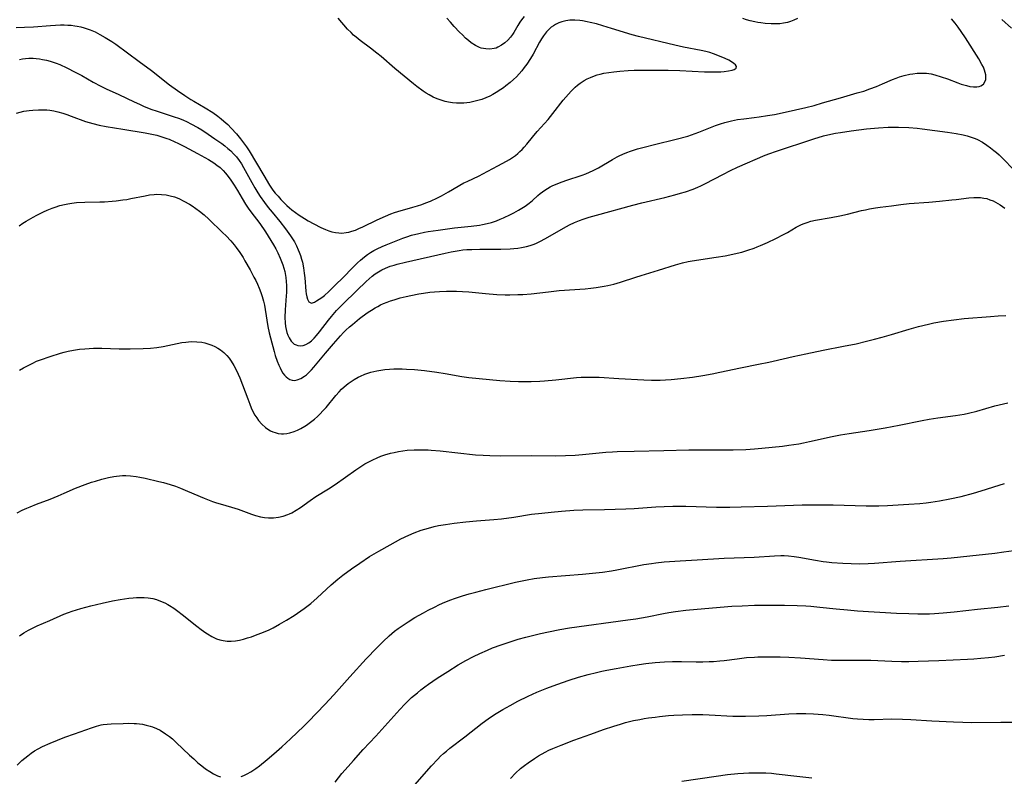
# Model space of a CAD drawing. Units: inches. Extents: x 2064048 to 2069521, y 253918 to 259437.
# Drawn here: x 2064724 to 2064896, y 255181 to 255314 of the extents above; entities that cross this region are included whole.
import ezdxf

# ---------------------------------------------------------------- set-up
doc = ezdxf.new("R2010")
doc.units = ezdxf.units.IN
doc.header["$MEASUREMENT"] = 0
doc.layers.add('c_18_T12S_R19E', color=94, linetype='Continuous')

msp = doc.modelspace()

# ---------------------------------------------------------------- linework, layer by layer
at = {"layer": 'c_18_T12S_R19E'}
for points in [[(2064723.4, 255312.36, 982), (2064724.84, 255312.39, 982), (2064726.41, 255312.48, 982), (2064729.42, 255312.71, 982), (2064731.13, 255312.79, 982), (2064731.77, 255312.79, 982), (2064732.41, 255312.77, 982), (2064733.04, 255312.73, 982), (2064733.66, 255312.65, 982), (2064734.07, 255312.59, 982), (2064734.69, 255312.46, 982), (2064735.3, 255312.3, 982), (2064735.83, 255312.13, 982), (2064736.36, 255311.93, 982), (2064737.19, 255311.56, 982), (2064738.01, 255311.14, 982), (2064738.97, 255310.6, 982), (2064739.55, 255310.24, 982), (2064740.12, 255309.87, 982), (2064740.8, 255309.4, 982), (2064744.88, 255306.42, 982), (2064747.04, 255304.8, 982), (2064750.22, 255302.34, 982), (2064751.62, 255301.33, 982), (2064752.86, 255300.47, 982), (2064753.94, 255299.77, 982), (2064754.44, 255299.45, 982), (2064756.41, 255298.3, 982), (2064757.77, 255297.45, 982), (2064758.64, 255296.84, 982), (2064759.23, 255296.39, 982), (2064759.72, 255295.97, 982), (2064760.37, 255295.37, 982), (2064761, 255294.74, 982), (2064761.91, 255293.73, 982), (2064762.61, 255292.88, 982), (2064763.14, 255292.19, 982), (2064763.64, 255291.49, 982), (2064764.11, 255290.77, 982), (2064766.67, 255286.45, 982), (2064767.69, 255284.78, 982), (2064768.28, 255283.91, 982), (2064768.69, 255283.38, 982), (2064769.16, 255282.83, 982), (2064769.64, 255282.29, 982), (2064770.16, 255281.76, 982), (2064770.7, 255281.24, 982), (2064771.15, 255280.83, 982), (2064771.59, 255280.48, 982), (2064772.22, 255279.99, 982), (2064772.88, 255279.53, 982), (2064773.79, 255278.94, 982), (2064774.41, 255278.56, 982), (2064775.44, 255277.99, 982), (2064776.62, 255277.38, 982), (2064777.44, 255277.02, 982), (2064778.02, 255276.82, 982), (2064778.59, 255276.64, 982), (2064779.18, 255276.51, 982), (2064779.78, 255276.43, 982), (2064780.34, 255276.41, 982), (2064781.07, 255276.49, 982), (2064781.56, 255276.59, 982), (2064782.05, 255276.73, 982), (2064782.68, 255276.94, 982), (2064783.31, 255277.2, 982), (2064784.01, 255277.52, 982), (2064786.48, 255278.74, 982), (2064787.92, 255279.38, 982), (2064788.85, 255279.75, 982), (2064789.52, 255279.99, 982), (2064790.12, 255280.18, 982), (2064792.71, 255280.91, 982), (2064793.52, 255281.15, 982), (2064794.32, 255281.42, 982), (2064795.02, 255281.68, 982), (2064795.78, 255282, 982), (2064797.05, 255282.59, 982), (2064797.73, 255282.94, 982), (2064798.96, 255283.61, 982), (2064801.66, 255285.16, 982), (2064802.19, 255285.43, 982), (2064804.32, 255286.43, 982), (2064804.93, 255286.74, 982), (2064807.56, 255288.17, 982), (2064809.07, 255288.98, 982), (2064809.61, 255289.29, 982), (2064810.13, 255289.61, 982), (2064810.66, 255289.99, 982), (2064811.06, 255290.31, 982), (2064811.44, 255290.64, 982), (2064811.82, 255291.03, 982), (2064812.19, 255291.43, 982), (2064812.62, 255291.93, 982), (2064813.61, 255293.15, 982), (2064814.46, 255294.16, 982), (2064816.36, 255296.27, 982), (2064817.21, 255297.3, 982), (2064819.01, 255299.61, 982), (2064819.9, 255300.67, 982), (2064820.39, 255301.2, 982), (2064821.07, 255301.88, 982), (2064821.49, 255302.24, 982), (2064821.94, 255302.58, 982), (2064822.66, 255303.06, 982), (2064823.21, 255303.36, 982), (2064823.77, 255303.62, 982), (2064824.45, 255303.88, 982), (2064824.96, 255304.04, 982), (2064825.47, 255304.19, 982), (2064826.12, 255304.33, 982), (2064826.98, 255304.49, 982), (2064827.84, 255304.6, 982), (2064828.91, 255304.71, 982), (2064830.37, 255304.81, 982), (2064831.41, 255304.85, 982), (2064832.48, 255304.86, 982), (2064837.37, 255304.88, 982), (2064839.39, 255304.81, 982), (2064843.68, 255304.6, 982), (2064845.07, 255304.57, 982), (2064845.86, 255304.58, 982), (2064846.55, 255304.61, 982), (2064847.14, 255304.66, 982), (2064847.88, 255304.76, 982), (2064848.5, 255304.89, 982), (2064848.88, 255305.02, 982), (2064849.22, 255305.23, 982), (2064849.3, 255305.51, 982), (2064849.12, 255305.83, 982), (2064848.84, 255306.06, 982), (2064848.42, 255306.34, 982), (2064847.92, 255306.61, 982), (2064847.28, 255306.92, 982), (2064846.03, 255307.45, 982), (2064845.25, 255307.75, 982), (2064844.6, 255307.97, 982), (2064843.93, 255308.15, 982), (2064843.1, 255308.34, 982), (2064840.01, 255308.91, 982), (2064838.49, 255309.24, 982), (2064832.16, 255310.74, 982), (2064831.03, 255311.05, 982), (2064827.43, 255312.18, 982), (2064825.94, 255312.62, 982), (2064824.79, 255312.95, 982), (2064823.7, 255313.22, 982), (2064823.19, 255313.33, 982), (2064822.36, 255313.49, 982), (2064821.9, 255313.55, 982), (2064821.01, 255313.63, 982), (2064820.15, 255313.62, 982), (2064819.47, 255313.53, 982), (2064818.76, 255313.35, 982), (2064818.21, 255313.13, 982), (2064817.67, 255312.87, 982), (2064817.28, 255312.64, 982), (2064816.92, 255312.37, 982), (2064816.48, 255312, 982), (2064816.08, 255311.57, 982), (2064815.56, 255310.9, 982), (2064815.21, 255310.35, 982), (2064814.88, 255309.77, 982), (2064813.76, 255307.7, 982), (2064813.28, 255306.9, 982), (2064812.62, 255305.9, 982), (2064812.2, 255305.33, 982), (2064811.77, 255304.77, 982), (2064811.3, 255304.23, 982), (2064810.82, 255303.74, 982), (2064810.33, 255303.27, 982), (2064809.74, 255302.75, 982), (2064808.99, 255302.13, 982), (2064808.55, 255301.79, 982), (2064808.1, 255301.47, 982), (2064807.28, 255300.95, 982), (2064806.73, 255300.64, 982), (2064806.16, 255300.36, 982), (2064805.47, 255300.05, 982), (2064804.77, 255299.78, 982), (2064804.31, 255299.63, 982), (2064803.38, 255299.38, 982), (2064802.67, 255299.25, 982), (2064802.16, 255299.18, 982), (2064801.66, 255299.13, 982), (2064801.05, 255299.1, 982), (2064800.34, 255299.12, 982), (2064799.64, 255299.19, 982), (2064798.94, 255299.3, 982), (2064798.38, 255299.42, 982), (2064797.67, 255299.62, 982), (2064796.98, 255299.86, 982), (2064796.3, 255300.15, 982), (2064795.56, 255300.54, 982), (2064795.03, 255300.86, 982), (2064794.52, 255301.2, 982), (2064793.44, 255302, 982), (2064792.83, 255302.49, 982), (2064789.57, 255305.17, 982), (2064787.17, 255307.24, 982), (2064786.41, 255307.86, 982), (2064785.3, 255308.72, 982), (2064783.54, 255310.04, 982), (2064782.82, 255310.62, 982), (2064782.38, 255311.02, 982), (2064781.94, 255311.44, 982), (2064781.33, 255312.07, 982), (2064779.67, 255313.98, 982)], [(2064723.99, 255306.75, 984), (2064724.48, 255306.85, 984), (2064725.03, 255306.93, 984), (2064725.59, 255306.97, 984), (2064726.36, 255306.98, 984), (2064726.92, 255306.94, 984), (2064727.48, 255306.86, 984), (2064728.01, 255306.76, 984), (2064728.68, 255306.61, 984), (2064729.34, 255306.44, 984), (2064729.87, 255306.28, 984), (2064730.4, 255306.09, 984), (2064731.03, 255305.85, 984), (2064732.28, 255305.29, 984), (2064733.73, 255304.55, 984), (2064734.87, 255303.93, 984), (2064736.88, 255302.78, 984), (2064738.17, 255302.11, 984), (2064739.15, 255301.64, 984), (2064741.34, 255300.63, 984), (2064744.03, 255299.33, 984), (2064744.93, 255298.91, 984), (2064745.66, 255298.6, 984), (2064746.95, 255298.09, 984), (2064748.06, 255297.7, 984), (2064751.03, 255296.73, 984), (2064751.78, 255296.46, 984), (2064752.52, 255296.17, 984), (2064753.31, 255295.82, 984), (2064753.93, 255295.51, 984), (2064755.14, 255294.83, 984), (2064755.82, 255294.42, 984), (2064756.94, 255293.7, 984), (2064758.14, 255292.9, 984), (2064759.34, 255292.05, 984), (2064759.89, 255291.64, 984), (2064760.41, 255291.21, 984), (2064760.92, 255290.76, 984), (2064761.39, 255290.28, 984), (2064761.88, 255289.74, 984), (2064762.36, 255289.1, 984), (2064762.76, 255288.49, 984), (2064763.13, 255287.87, 984), (2064764.58, 255285.25, 984), (2064765.12, 255284.3, 984), (2064765.63, 255283.46, 984), (2064766.06, 255282.81, 984), (2064766.79, 255281.75, 984), (2064767.43, 255280.9, 984), (2064768.14, 255280.03, 984), (2064769.49, 255278.43, 984), (2064770.48, 255277.15, 984), (2064771.34, 255275.94, 984), (2064771.69, 255275.41, 984), (2064772.02, 255274.86, 984), (2064772.38, 255274.19, 984), (2064772.7, 255273.5, 984), (2064772.88, 255273.07, 984), (2064773.1, 255272.47, 984), (2064773.28, 255271.86, 984), (2064773.42, 255271.3, 984), (2064773.61, 255270.34, 984), (2064773.74, 255269.39, 984), (2064773.83, 255268.57, 984), (2064774.03, 255266.24, 984), (2064774.09, 255265.76, 984), (2064774.19, 255265.27, 984), (2064774.32, 255264.84, 984), (2064774.54, 255264.4, 984), (2064774.99, 255264.16, 984), (2064775.53, 255264.31, 984), (2064775.91, 255264.53, 984), (2064776.8, 255265.14, 984), (2064777.28, 255265.52, 984), (2064778.04, 255266.18, 984), (2064779.11, 255267.21, 984), (2064780.61, 255268.71, 984), (2064782.1, 255270.28, 984), (2064782.57, 255270.76, 984), (2064783.06, 255271.22, 984), (2064783.56, 255271.67, 984), (2064784.25, 255272.24, 984), (2064784.8, 255272.64, 984), (2064785.35, 255273.01, 984), (2064785.92, 255273.35, 984), (2064786.51, 255273.66, 984), (2064787.39, 255274.08, 984), (2064788.06, 255274.37, 984), (2064791, 255275.52, 984), (2064791.66, 255275.75, 984), (2064792.47, 255276.01, 984), (2064793.75, 255276.33, 984), (2064794.75, 255276.54, 984), (2064795.42, 255276.66, 984), (2064797.17, 255276.93, 984), (2064800.01, 255277.3, 984), (2064802.91, 255277.62, 984), (2064804.38, 255277.81, 984), (2064804.91, 255277.91, 984), (2064805.7, 255278.08, 984), (2064806.47, 255278.28, 984), (2064807.35, 255278.57, 984), (2064807.97, 255278.82, 984), (2064808.58, 255279.08, 984), (2064809.77, 255279.65, 984), (2064810.35, 255279.94, 984), (2064811.19, 255280.39, 984), (2064811.78, 255280.74, 984), (2064812.35, 255281.11, 984), (2064813.03, 255281.61, 984), (2064813.62, 255282.1, 984), (2064814.59, 255282.97, 984), (2064814.98, 255283.3, 984), (2064815.39, 255283.62, 984), (2064815.81, 255283.92, 984), (2064816.24, 255284.19, 984), (2064816.73, 255284.46, 984), (2064817.19, 255284.69, 984), (2064817.66, 255284.9, 984), (2064818.33, 255285.18, 984), (2064819.46, 255285.58, 984), (2064822.29, 255286.52, 984), (2064822.95, 255286.77, 984), (2064823.6, 255287.04, 984), (2064824.24, 255287.32, 984), (2064825.18, 255287.81, 984), (2064827.59, 255289.28, 984), (2064828.43, 255289.74, 984), (2064828.8, 255289.93, 984), (2064829.44, 255290.21, 984), (2064830.09, 255290.47, 984), (2064830.75, 255290.71, 984), (2064832.01, 255291.1, 984), (2064833.16, 255291.42, 984), (2064834.96, 255291.89, 984), (2064838.73, 255292.82, 984), (2064840.75, 255293.37, 984), (2064842.05, 255293.79, 984), (2064842.69, 255294.02, 984), (2064845.62, 255295.18, 984), (2064846.51, 255295.5, 984), (2064847.23, 255295.73, 984), (2064847.71, 255295.86, 984), (2064848.39, 255296.03, 984), (2064849.45, 255296.23, 984), (2064850.59, 255296.38, 984), (2064852.4, 255296.59, 984), (2064853.27, 255296.71, 984), (2064854.68, 255296.94, 984), (2064855.91, 255297.15, 984), (2064857.8, 255297.53, 984), (2064859.62, 255297.93, 984), (2064861.4, 255298.35, 984), (2064862.86, 255298.73, 984), (2064864.33, 255299.14, 984), (2064867.46, 255300.07, 984), (2064870.4, 255300.89, 984), (2064871.51, 255301.23, 984), (2064872.57, 255301.59, 984), (2064873.76, 255302.03, 984), (2064874.79, 255302.47, 984), (2064876.57, 255303.25, 984), (2064877.17, 255303.49, 984), (2064877.77, 255303.7, 984), (2064878.59, 255303.95, 984), (2064879.55, 255304.17, 984), (2064880.07, 255304.26, 984), (2064880.84, 255304.35, 984), (2064881.61, 255304.38, 984), (2064882.47, 255304.34, 984), (2064883.28, 255304.21, 984), (2064883.93, 255304.07, 984), (2064885.07, 255303.73, 984), (2064886.14, 255303.36, 984), (2064887.95, 255302.66, 984), (2064888.56, 255302.44, 984), (2064889.45, 255302.17, 984), (2064890.08, 255302.03, 984), (2064890.68, 255301.95, 984), (2064891.28, 255301.94, 984), (2064891.67, 255302, 984), (2064892.01, 255302.12, 984), (2064892.42, 255302.41, 984), (2064892.71, 255302.81, 984), (2064892.84, 255303.23, 984), (2064892.87, 255303.64, 984), (2064892.84, 255304.07, 984), (2064892.76, 255304.47, 984), (2064892.63, 255304.89, 984), (2064892.43, 255305.38, 984), (2064892.18, 255305.88, 984), (2064891.61, 255306.85, 984), (2064889.3, 255310.51, 984), (2064888.57, 255311.62, 984), (2064888.04, 255312.38, 984), (2064887.48, 255313.12, 984), (2064886.85, 255313.85, 984)], [(2064812.17, 255314.25, 984), (2064811.7, 255313.67, 984), (2064811.41, 255313.26, 984), (2064811.05, 255312.67, 984), (2064810.35, 255311.49, 984), (2064810.11, 255311.12, 984), (2064809.76, 255310.64, 984), (2064809.31, 255310.12, 984), (2064808.81, 255309.66, 984), (2064808.23, 255309.22, 984), (2064807.6, 255308.88, 984), (2064807.27, 255308.75, 984), (2064806.91, 255308.65, 984), (2064806.2, 255308.55, 984), (2064805.47, 255308.58, 984), (2064804.67, 255308.75, 984), (2064804.38, 255308.85, 984), (2064803.65, 255309.21, 984), (2064802.94, 255309.67, 984), (2064802.43, 255310.07, 984), (2064801.94, 255310.5, 984), (2064801.38, 255311.03, 984), (2064800.9, 255311.51, 984), (2064799.95, 255312.5, 984), (2064799.29, 255313.24, 984), (2064798.64, 255313.99, 984)], [(2064859.94, 255313.93, 984), (2064859.29, 255313.6, 984), (2064858.74, 255313.38, 984), (2064858.18, 255313.21, 984), (2064857.52, 255313.07, 984), (2064856.85, 255313, 984), (2064856.04, 255312.97, 984), (2064855.35, 255312.98, 984), (2064854.3, 255313.05, 984), (2064853.56, 255313.13, 984), (2064853.02, 255313.21, 984), (2064852.49, 255313.31, 984), (2064851.66, 255313.51, 984), (2064851.03, 255313.69, 984), (2064850.41, 255313.9, 984)], [(2064897.35, 255312.21, 986), (2064895.63, 255313.74, 986)], [(2064723.45, 255297.35, 986), (2064724.1, 255297.53, 986), (2064724.77, 255297.69, 986), (2064725.69, 255297.84, 986), (2064726.32, 255297.91, 986), (2064727.32, 255297.97, 986), (2064728.28, 255297.96, 986), (2064728.77, 255297.93, 986), (2064729.26, 255297.88, 986), (2064729.98, 255297.76, 986), (2064730.7, 255297.6, 986), (2064731.56, 255297.36, 986), (2064732.28, 255297.13, 986), (2064733.03, 255296.86, 986), (2064735.51, 255295.93, 986), (2064736.81, 255295.53, 986), (2064737.88, 255295.26, 986), (2064739.12, 255295.02, 986), (2064742.05, 255294.57, 986), (2064745.93, 255293.93, 986), (2064747.38, 255293.65, 986), (2064747.96, 255293.51, 986), (2064748.86, 255293.25, 986), (2064749.75, 255292.94, 986), (2064750.16, 255292.79, 986), (2064751.13, 255292.38, 986), (2064751.64, 255292.14, 986), (2064752.81, 255291.56, 986), (2064755.09, 255290.33, 986), (2064756.99, 255289.25, 986), (2064757.92, 255288.68, 986), (2064758.49, 255288.28, 986), (2064759.03, 255287.85, 986), (2064759.58, 255287.33, 986), (2064760, 255286.87, 986), (2064760.47, 255286.28, 986), (2064760.91, 255285.66, 986), (2064761.51, 255284.75, 986), (2064762.06, 255283.82, 986), (2064762.87, 255282.42, 986), (2064763.48, 255281.43, 986), (2064763.94, 255280.75, 986), (2064764.41, 255280.09, 986), (2064765.96, 255278.05, 986), (2064766.97, 255276.6, 986), (2064767.92, 255275.13, 986), (2064768.37, 255274.37, 986), (2064768.77, 255273.65, 986), (2064769.15, 255272.92, 986), (2064769.56, 255272.03, 986), (2064769.79, 255271.45, 986), (2064770, 255270.86, 986), (2064770.19, 255270.26, 986), (2064770.35, 255269.66, 986), (2064770.48, 255268.98, 986), (2064770.53, 255268.66, 986), (2064770.6, 255267.96, 986), (2064770.63, 255267.26, 986), (2064770.62, 255266.02, 986), (2064770.59, 255265.43, 986), (2064770.4, 255262.96, 986), (2064770.36, 255261.67, 986), (2064770.39, 255260.71, 986), (2064770.46, 255260.08, 986), (2064770.56, 255259.54, 986), (2064770.69, 255259.04, 986), (2064770.88, 255258.53, 986), (2064771.09, 255258.07, 986), (2064771.45, 255257.53, 986), (2064772.01, 255257, 986), (2064772.31, 255256.85, 986), (2064772.64, 255256.76, 986), (2064773.14, 255256.72, 986), (2064773.57, 255256.77, 986), (2064774, 255256.91, 986), (2064774.54, 255257.2, 986), (2064775.03, 255257.58, 986), (2064775.47, 255258.01, 986), (2064775.9, 255258.5, 986), (2064776.4, 255259.12, 986), (2064777.98, 255261.18, 986), (2064778.51, 255261.84, 986), (2064779.39, 255262.85, 986), (2064779.94, 255263.45, 986), (2064780.48, 255264, 986), (2064782.96, 255266.35, 986), (2064784.57, 255267.92, 986), (2064785.08, 255268.4, 986), (2064785.61, 255268.85, 986), (2064786.15, 255269.26, 986), (2064786.73, 255269.64, 986), (2064787.32, 255269.97, 986), (2064787.95, 255270.26, 986), (2064788.78, 255270.59, 986), (2064789.47, 255270.82, 986), (2064789.96, 255270.96, 986), (2064791.45, 255271.33, 986), (2064798.36, 255272.9, 986), (2064799.42, 255273.13, 986), (2064800.81, 255273.37, 986), (2064801.46, 255273.46, 986), (2064802.16, 255273.52, 986), (2064803.01, 255273.56, 986), (2064804.44, 255273.58, 986), (2064808.11, 255273.6, 986), (2064809.71, 255273.65, 986), (2064810.38, 255273.7, 986), (2064811.06, 255273.77, 986), (2064811.74, 255273.88, 986), (2064812.59, 255274.06, 986), (2064813.25, 255274.25, 986), (2064813.73, 255274.41, 986), (2064814.2, 255274.59, 986), (2064815.01, 255274.96, 986), (2064815.8, 255275.37, 986), (2064816.33, 255275.66, 986), (2064819.03, 255277.27, 986), (2064820.12, 255277.84, 986), (2064820.98, 255278.23, 986), (2064821.85, 255278.58, 986), (2064822.49, 255278.82, 986), (2064823.56, 255279.17, 986), (2064824.8, 255279.54, 986), (2064831.17, 255281.3, 986), (2064832.74, 255281.7, 986), (2064836.76, 255282.63, 986), (2064838.51, 255283.08, 986), (2064839.47, 255283.35, 986), (2064840.36, 255283.62, 986), (2064841.72, 255284.09, 986), (2064842.53, 255284.42, 986), (2064843.06, 255284.65, 986), (2064843.87, 255285.04, 986), (2064846.87, 255286.64, 986), (2064848.25, 255287.33, 986), (2064849.47, 255287.9, 986), (2064854.27, 255290, 986), (2064855.11, 255290.33, 986), (2064856.1, 255290.69, 986), (2064862.78, 255292.88, 986), (2064864.47, 255293.38, 986), (2064865.75, 255293.7, 986), (2064866.59, 255293.87, 986), (2064867.43, 255294.01, 986), (2064869.32, 255294.28, 986), (2064872.03, 255294.6, 986), (2064874.07, 255294.8, 986), (2064875.79, 255294.9, 986), (2064876.42, 255294.92, 986), (2064877.62, 255294.92, 986), (2064879.42, 255294.85, 986), (2064880.85, 255294.74, 986), (2064881.72, 255294.64, 986), (2064886.17, 255294.06, 986), (2064887.7, 255293.83, 986), (2064888.91, 255293.59, 986), (2064889.61, 255293.41, 986), (2064890.3, 255293.19, 986), (2064890.97, 255292.94, 986), (2064891.42, 255292.73, 986), (2064892.25, 255292.27, 986), (2064893.04, 255291.76, 986), (2064893.65, 255291.32, 986), (2064894.25, 255290.85, 986), (2064894.71, 255290.47, 986), (2064895.18, 255290.05, 986), (2064895.7, 255289.54, 986), (2064897.85, 255287.35, 986)], [(2064723.9, 255277.68, 988), (2064724.56, 255278.13, 988), (2064725.13, 255278.49, 988), (2064726.35, 255279.19, 988), (2064727.03, 255279.54, 988), (2064728.2, 255280.12, 988), (2064728.8, 255280.39, 988), (2064729.67, 255280.76, 988), (2064730.23, 255280.96, 988), (2064731.04, 255281.22, 988), (2064731.86, 255281.42, 988), (2064732.44, 255281.54, 988), (2064733.15, 255281.64, 988), (2064733.97, 255281.72, 988), (2064735.39, 255281.79, 988), (2064738, 255281.85, 988), (2064738.85, 255281.89, 988), (2064740.19, 255281.98, 988), (2064740.87, 255282.04, 988), (2064742.05, 255282.19, 988), (2064742.74, 255282.3, 988), (2064743.43, 255282.43, 988), (2064745.94, 255282.93, 988), (2064746.72, 255283.07, 988), (2064747.49, 255283.16, 988), (2064747.97, 255283.18, 988), (2064748.8, 255283.17, 988), (2064749.63, 255283.08, 988), (2064750.32, 255282.94, 988), (2064751.08, 255282.72, 988), (2064751.83, 255282.43, 988), (2064752.72, 255282, 988), (2064753.69, 255281.45, 988), (2064754.15, 255281.16, 988), (2064754.8, 255280.72, 988), (2064755.44, 255280.25, 988), (2064756.27, 255279.57, 988), (2064757.05, 255278.86, 988), (2064759.46, 255276.53, 988), (2064760.1, 255275.9, 988), (2064760.9, 255275.05, 988), (2064761.52, 255274.32, 988), (2064761.87, 255273.88, 988), (2064762.5, 255272.99, 988), (2064763.05, 255272.14, 988), (2064763.39, 255271.56, 988), (2064764.3, 255269.95, 988), (2064764.96, 255268.71, 988), (2064765.27, 255268.11, 988), (2064765.59, 255267.45, 988), (2064765.88, 255266.77, 988), (2064766.16, 255266.03, 988), (2064766.39, 255265.33, 988), (2064766.61, 255264.52, 988), (2064766.78, 255263.79, 988), (2064766.92, 255263.06, 988), (2064767.39, 255260.08, 988), (2064767.61, 255258.99, 988), (2064767.83, 255258.08, 988), (2064768.49, 255255.68, 988), (2064768.68, 255255.03, 988), (2064769.01, 255254.03, 988), (2064769.29, 255253.33, 988), (2064769.52, 255252.82, 988), (2064769.77, 255252.34, 988), (2064770.02, 255251.93, 988), (2064770.31, 255251.56, 988), (2064770.57, 255251.27, 988), (2064770.86, 255251.03, 988), (2064771.24, 255250.81, 988), (2064771.64, 255250.68, 988), (2064772.08, 255250.66, 988), (2064772.53, 255250.73, 988), (2064773.17, 255250.98, 988), (2064773.81, 255251.37, 988), (2064774.14, 255251.63, 988), (2064774.57, 255252.03, 988), (2064774.99, 255252.47, 988), (2064775.4, 255252.94, 988), (2064777.45, 255255.41, 988), (2064778.84, 255257.04, 988), (2064780.07, 255258.45, 988), (2064780.61, 255259.02, 988), (2064781.04, 255259.44, 988), (2064781.67, 255260.02, 988), (2064782.17, 255260.45, 988), (2064783.4, 255261.46, 988), (2064783.88, 255261.82, 988), (2064784.91, 255262.57, 988), (2064785.48, 255262.95, 988), (2064786.12, 255263.34, 988), (2064786.58, 255263.59, 988), (2064787.07, 255263.84, 988), (2064787.58, 255264.07, 988), (2064788.22, 255264.33, 988), (2064788.82, 255264.55, 988), (2064789.44, 255264.76, 988), (2064790.51, 255265.07, 988), (2064791.54, 255265.33, 988), (2064792.38, 255265.51, 988), (2064793.77, 255265.78, 988), (2064794.57, 255265.91, 988), (2064795.67, 255266.06, 988), (2064796.52, 255266.15, 988), (2064797.38, 255266.21, 988), (2064798.62, 255266.25, 988), (2064799.5, 255266.26, 988), (2064800.38, 255266.24, 988), (2064801.39, 255266.19, 988), (2064802.48, 255266.11, 988), (2064805.44, 255265.83, 988), (2064807.41, 255265.68, 988), (2064808.85, 255265.62, 988), (2064809.7, 255265.61, 988), (2064811.08, 255265.64, 988), (2064811.97, 255265.68, 988), (2064813.39, 255265.79, 988), (2064816.44, 255266.16, 988), (2064818.27, 255266.34, 988), (2064822.84, 255266.68, 988), (2064823.8, 255266.77, 988), (2064824.76, 255266.89, 988), (2064826.18, 255267.12, 988), (2064826.77, 255267.24, 988), (2064827.85, 255267.49, 988), (2064828.99, 255267.81, 988), (2064831.68, 255268.71, 988), (2064832.61, 255269, 988), (2064835.67, 255269.9, 988), (2064838.64, 255270.85, 988), (2064839.85, 255271.2, 988), (2064840.82, 255271.43, 988), (2064841.56, 255271.57, 988), (2064845.75, 255272.18, 988), (2064847.31, 255272.45, 988), (2064848.12, 255272.6, 988), (2064849.38, 255272.88, 988), (2064850.19, 255273.09, 988), (2064851.28, 255273.41, 988), (2064852.35, 255273.78, 988), (2064852.91, 255273.99, 988), (2064853.47, 255274.21, 988), (2064854.73, 255274.77, 988), (2064856.18, 255275.46, 988), (2064857.52, 255276.15, 988), (2064858.21, 255276.53, 988), (2064859.71, 255277.43, 988), (2064860.15, 255277.66, 988), (2064860.62, 255277.89, 988), (2064861.11, 255278.1, 988), (2064861.63, 255278.28, 988), (2064862.3, 255278.46, 988), (2064863.1, 255278.64, 988), (2064865.81, 255279.1, 988), (2064867.36, 255279.4, 988), (2064868.7, 255279.71, 988), (2064871.14, 255280.32, 988), (2064871.85, 255280.48, 988), (2064872.55, 255280.63, 988), (2064873.55, 255280.81, 988), (2064874.41, 255280.93, 988), (2064876.38, 255281.17, 988), (2064878.03, 255281.41, 988), (2064879.45, 255281.58, 988), (2064882.91, 255281.83, 988), (2064884.76, 255281.98, 988), (2064886.94, 255282.2, 988), (2064887.66, 255282.28, 988), (2064889.88, 255282.58, 988), (2064890.75, 255282.65, 988), (2064891.42, 255282.65, 988), (2064891.95, 255282.61, 988), (2064892.48, 255282.53, 988), (2064893.01, 255282.42, 988), (2064893.57, 255282.24, 988), (2064894.13, 255282.03, 988), (2064894.55, 255281.82, 988), (2064894.97, 255281.58, 988), (2064895.37, 255281.33, 988), (2064896.19, 255280.75, 988)], [(2064724, 255252.44, 990), (2064724.69, 255252.85, 990), (2064725.48, 255253.28, 990), (2064726.29, 255253.69, 990), (2064726.98, 255253.99, 990), (2064727.64, 255254.25, 990), (2064729.36, 255254.85, 990), (2064731.14, 255255.41, 990), (2064731.8, 255255.6, 990), (2064732.48, 255255.77, 990), (2064733.43, 255255.95, 990), (2064734.45, 255256.09, 990), (2064735.42, 255256.18, 990), (2064736.94, 255256.26, 990), (2064738.4, 255256.27, 990), (2064741.42, 255256.18, 990), (2064743.3, 255256.17, 990), (2064745.59, 255256.22, 990), (2064746.86, 255256.29, 990), (2064747.96, 255256.41, 990), (2064749.07, 255256.58, 990), (2064752.36, 255257.25, 990), (2064753.03, 255257.35, 990), (2064753.54, 255257.4, 990), (2064754.05, 255257.43, 990), (2064754.96, 255257.41, 990), (2064755.86, 255257.32, 990), (2064756.37, 255257.22, 990), (2064756.73, 255257.13, 990), (2064757.59, 255256.83, 990), (2064758.14, 255256.58, 990), (2064758.67, 255256.28, 990), (2064759.1, 255255.99, 990), (2064759.67, 255255.53, 990), (2064760.19, 255255, 990), (2064760.6, 255254.52, 990), (2064760.98, 255253.99, 990), (2064761.44, 255253.25, 990), (2064761.84, 255252.51, 990), (2064762.21, 255251.76, 990), (2064762.5, 255251.08, 990), (2064762.98, 255249.85, 990), (2064763.86, 255247.42, 990), (2064764.23, 255246.47, 990), (2064764.49, 255245.84, 990), (2064764.78, 255245.24, 990), (2064765.12, 255244.6, 990), (2064765.44, 255244.11, 990), (2064765.77, 255243.64, 990), (2064766.34, 255242.99, 990), (2064766.96, 255242.42, 990), (2064767.39, 255242.11, 990), (2064767.84, 255241.85, 990), (2064768.24, 255241.66, 990), (2064768.65, 255241.52, 990), (2064769.2, 255241.39, 990), (2064769.76, 255241.34, 990), (2064770.12, 255241.34, 990), (2064770.68, 255241.39, 990), (2064771.24, 255241.49, 990), (2064771.96, 255241.71, 990), (2064772.55, 255241.95, 990), (2064773.14, 255242.23, 990), (2064773.86, 255242.64, 990), (2064774.16, 255242.84, 990), (2064774.86, 255243.33, 990), (2064775.52, 255243.87, 990), (2064776.04, 255244.33, 990), (2064776.54, 255244.81, 990), (2064777.02, 255245.31, 990), (2064777.56, 255245.91, 990), (2064779.28, 255247.99, 990), (2064779.86, 255248.65, 990), (2064780.28, 255249.09, 990), (2064780.72, 255249.51, 990), (2064781.41, 255250.1, 990), (2064781.92, 255250.47, 990), (2064782.44, 255250.82, 990), (2064783.18, 255251.23, 990), (2064783.58, 255251.42, 990), (2064784.33, 255251.73, 990), (2064784.85, 255251.91, 990), (2064785.38, 255252.07, 990), (2064785.9, 255252.2, 990), (2064786.43, 255252.32, 990), (2064787.13, 255252.44, 990), (2064787.85, 255252.54, 990), (2064788.65, 255252.62, 990), (2064789.38, 255252.66, 990), (2064790.11, 255252.68, 990), (2064790.84, 255252.67, 990), (2064791.64, 255252.64, 990), (2064793.02, 255252.56, 990), (2064794.74, 255252.39, 990), (2064796.92, 255252.11, 990), (2064798.35, 255251.88, 990), (2064801.29, 255251.33, 990), (2064802.53, 255251.16, 990), (2064804.3, 255250.99, 990), (2064807.94, 255250.66, 990), (2064809.75, 255250.54, 990), (2064811.19, 255250.48, 990), (2064812.61, 255250.46, 990), (2064813.41, 255250.47, 990), (2064814.93, 255250.53, 990), (2064815.71, 255250.58, 990), (2064817.7, 255250.75, 990), (2064821.3, 255251.14, 990), (2064822.11, 255251.2, 990), (2064822.77, 255251.22, 990), (2064823.6, 255251.23, 990), (2064825.27, 255251.19, 990), (2064828.71, 255250.97, 990), (2064833.1, 255250.75, 990), (2064834.42, 255250.7, 990), (2064835.94, 255250.7, 990), (2064836.85, 255250.74, 990), (2064837.86, 255250.81, 990), (2064839.54, 255250.98, 990), (2064841.58, 255251.23, 990), (2064843.39, 255251.49, 990), (2064845.01, 255251.79, 990), (2064846.38, 255252.07, 990), (2064849.98, 255252.87, 990), (2064853.13, 255253.47, 990), (2064854.92, 255253.83, 990), (2064855.69, 255254, 990), (2064859.2, 255254.85, 990), (2064861.41, 255255.32, 990), (2064864.43, 255255.94, 990), (2064867.99, 255256.61, 990), (2064870.18, 255257.05, 990), (2064872.03, 255257.48, 990), (2064873.4, 255257.83, 990), (2064874.76, 255258.19, 990), (2064876.38, 255258.66, 990), (2064879.44, 255259.61, 990), (2064881.07, 255260.07, 990), (2064882.86, 255260.5, 990), (2064883.77, 255260.69, 990), (2064885.43, 255261, 990), (2064887.24, 255261.26, 990), (2064889.07, 255261.46, 990), (2064893.68, 255261.84, 990), (2064894.99, 255261.93, 990), (2064896.34, 255261.98, 990)], [(2064723.59, 255227.49, 992), (2064724.45, 255227.95, 992), (2064725.24, 255228.32, 992), (2064725.82, 255228.57, 992), (2064726.93, 255229.01, 992), (2064729.32, 255229.92, 992), (2064730.74, 255230.47, 992), (2064731.8, 255230.92, 992), (2064733.77, 255231.79, 992), (2064735.44, 255232.46, 992), (2064736.58, 255232.85, 992), (2064737.24, 255233.06, 992), (2064738.4, 255233.4, 992), (2064739.56, 255233.69, 992), (2064740.48, 255233.87, 992), (2064740.96, 255233.94, 992), (2064741.45, 255233.99, 992), (2064742.01, 255234.01, 992), (2064742.58, 255234.02, 992), (2064743.37, 255233.97, 992), (2064744.36, 255233.86, 992), (2064745.03, 255233.74, 992), (2064745.97, 255233.55, 992), (2064748.36, 255232.99, 992), (2064749.13, 255232.79, 992), (2064750.34, 255232.44, 992), (2064751.25, 255232.14, 992), (2064752.12, 255231.82, 992), (2064753.37, 255231.31, 992), (2064756.23, 255230.08, 992), (2064757.71, 255229.51, 992), (2064758.39, 255229.27, 992), (2064759.45, 255228.93, 992), (2064761.59, 255228.34, 992), (2064762.21, 255228.14, 992), (2064764.55, 255227.27, 992), (2064765.21, 255227.06, 992), (2064766.12, 255226.83, 992), (2064766.82, 255226.71, 992), (2064767.52, 255226.64, 992), (2064768.39, 255226.64, 992), (2064769.24, 255226.73, 992), (2064770.07, 255226.92, 992), (2064770.88, 255227.2, 992), (2064771.18, 255227.33, 992), (2064771.6, 255227.53, 992), (2064772.35, 255227.95, 992), (2064773.09, 255228.43, 992), (2064774.78, 255229.64, 992), (2064775.79, 255230.33, 992), (2064777.96, 255231.7, 992), (2064779.12, 255232.46, 992), (2064782.77, 255235.04, 992), (2064783.82, 255235.72, 992), (2064784.36, 255236.04, 992), (2064785.04, 255236.42, 992), (2064785.74, 255236.77, 992), (2064786.49, 255237.11, 992), (2064787.15, 255237.38, 992), (2064787.83, 255237.62, 992), (2064788.82, 255237.92, 992), (2064789.46, 255238.07, 992), (2064790.22, 255238.23, 992), (2064790.99, 255238.34, 992), (2064791.76, 255238.43, 992), (2064792.97, 255238.52, 992), (2064793.92, 255238.54, 992), (2064795.38, 255238.52, 992), (2064795.94, 255238.48, 992), (2064797.5, 255238.34, 992), (2064803.66, 255237.66, 992), (2064805.03, 255237.56, 992), (2064806.19, 255237.5, 992), (2064808.04, 255237.46, 992), (2064813.41, 255237.5, 992), (2064817.67, 255237.47, 992), (2064819.41, 255237.5, 992), (2064821.08, 255237.59, 992), (2064822.4, 255237.7, 992), (2064826.42, 255238.08, 992), (2064827.61, 255238.17, 992), (2064828.41, 255238.21, 992), (2064831.41, 255238.26, 992), (2064836.57, 255238.38, 992), (2064840.97, 255238.52, 992), (2064842.9, 255238.54, 992), (2064847.15, 255238.5, 992), (2064848.73, 255238.52, 992), (2064850.92, 255238.6, 992), (2064852.41, 255238.7, 992), (2064853.71, 255238.81, 992), (2064857.35, 255239.18, 992), (2064858.45, 255239.32, 992), (2064860.16, 255239.57, 992), (2064861.01, 255239.73, 992), (2064862.04, 255239.95, 992), (2064864.43, 255240.52, 992), (2064865.69, 255240.8, 992), (2064867.45, 255241.14, 992), (2064868.98, 255241.38, 992), (2064872.45, 255241.88, 992), (2064875.25, 255242.35, 992), (2064877.7, 255242.82, 992), (2064881.73, 255243.66, 992), (2064882.96, 255243.89, 992), (2064884.49, 255244.12, 992), (2064887.57, 255244.51, 992), (2064889.05, 255244.76, 992), (2064889.8, 255244.91, 992), (2064891.29, 255245.28, 992), (2064894.45, 255246.18, 992), (2064895.92, 255246.57, 992), (2064896.72, 255246.75, 992)], [(2064723.98, 255206.02, 994), (2064724.74, 255206.53, 994), (2064725.55, 255207, 994), (2064726.01, 255207.23, 994), (2064727.06, 255207.73, 994), (2064729.27, 255208.67, 994), (2064731.76, 255209.77, 994), (2064732.53, 255210.07, 994), (2064733.19, 255210.31, 994), (2064734.71, 255210.77, 994), (2064736.44, 255211.24, 994), (2064738.42, 255211.73, 994), (2064740.21, 255212.12, 994), (2064741.6, 255212.37, 994), (2064743.11, 255212.58, 994), (2064743.86, 255212.66, 994), (2064744.41, 255212.69, 994), (2064745.05, 255212.7, 994), (2064745.77, 255212.69, 994), (2064746.47, 255212.63, 994), (2064747.3, 255212.5, 994), (2064747.91, 255212.34, 994), (2064748.64, 255212.09, 994), (2064749.36, 255211.78, 994), (2064749.92, 255211.49, 994), (2064750.22, 255211.32, 994), (2064750.95, 255210.85, 994), (2064751.66, 255210.34, 994), (2064752.42, 255209.75, 994), (2064754.95, 255207.69, 994), (2064755.73, 255207.09, 994), (2064756.52, 255206.53, 994), (2064756.83, 255206.33, 994), (2064757.61, 255205.88, 994), (2064758.4, 255205.5, 994), (2064758.98, 255205.3, 994), (2064759.58, 255205.16, 994), (2064760.26, 255205.08, 994), (2064760.95, 255205.08, 994), (2064761.71, 255205.15, 994), (2064762.41, 255205.27, 994), (2064763.15, 255205.44, 994), (2064763.84, 255205.63, 994), (2064764.54, 255205.85, 994), (2064765.23, 255206.09, 994), (2064766.15, 255206.44, 994), (2064767.49, 255207.01, 994), (2064768.31, 255207.41, 994), (2064769.44, 255208.02, 994), (2064770.67, 255208.73, 994), (2064771.99, 255209.57, 994), (2064772.57, 255209.96, 994), (2064773.71, 255210.78, 994), (2064774.87, 255211.68, 994), (2064776, 255212.66, 994), (2064778.47, 255214.94, 994), (2064779.63, 255215.92, 994), (2064780.47, 255216.58, 994), (2064782, 255217.71, 994), (2064783.44, 255218.73, 994), (2064785.15, 255219.85, 994), (2064786.76, 255220.81, 994), (2064788.74, 255221.9, 994), (2064790.65, 255222.93, 994), (2064792.02, 255223.6, 994), (2064792.94, 255224, 994), (2064794.19, 255224.46, 994), (2064795.45, 255224.85, 994), (2064796.44, 255225.09, 994), (2064797.21, 255225.26, 994), (2064798.41, 255225.48, 994), (2064799.92, 255225.69, 994), (2064801.99, 255225.92, 994), (2064803.83, 255226.09, 994), (2064806.88, 255226.34, 994), (2064808.22, 255226.48, 994), (2064810.38, 255226.77, 994), (2064813.44, 255227.25, 994), (2064815.25, 255227.47, 994), (2064816.88, 255227.64, 994), (2064818.72, 255227.8, 994), (2064820.88, 255227.94, 994), (2064822.41, 255228, 994), (2064826.2, 255228.07, 994), (2064829.96, 255228.2, 994), (2064831.4, 255228.27, 994), (2064835.17, 255228.55, 994), (2064836.67, 255228.62, 994), (2064838.13, 255228.66, 994), (2064840.41, 255228.67, 994), (2064845.76, 255228.52, 994), (2064848.12, 255228.51, 994), (2064850.11, 255228.55, 994), (2064854.68, 255228.66, 994), (2064860.78, 255228.88, 994), (2064863.22, 255228.92, 994), (2064866.19, 255228.89, 994), (2064871.92, 255228.72, 994), (2064873.41, 255228.7, 994), (2064874.15, 255228.71, 994), (2064875.69, 255228.78, 994), (2064879.42, 255229, 994), (2064881.33, 255229.14, 994), (2064882.4, 255229.26, 994), (2064883.26, 255229.36, 994), (2064884.78, 255229.59, 994), (2064886.57, 255229.93, 994), (2064888.53, 255230.38, 994), (2064890.68, 255230.95, 994), (2064892.06, 255231.37, 994), (2064895.16, 255232.36, 994), (2064896.09, 255232.65, 994)], [(2064762.71, 255181.39, 996), (2064763.17, 255181.57, 996), (2064763.79, 255181.87, 996), (2064764.39, 255182.21, 996), (2064765.29, 255182.8, 996), (2064765.95, 255183.3, 996), (2064767.29, 255184.38, 996), (2064768.42, 255185.35, 996), (2064769.84, 255186.61, 996), (2064771.37, 255188.01, 996), (2064773.67, 255190.21, 996), (2064774.5, 255191.03, 996), (2064777.36, 255194, 996), (2064778.9, 255195.67, 996), (2064781.73, 255198.84, 996), (2064784.59, 255202, 996), (2064786.41, 255203.93, 996), (2064787.53, 255205.04, 996), (2064788.6, 255206.03, 996), (2064789.53, 255206.79, 996), (2064790.18, 255207.27, 996), (2064790.84, 255207.74, 996), (2064791.9, 255208.45, 996), (2064793.09, 255209.18, 996), (2064794.57, 255210.02, 996), (2064795.38, 255210.46, 996), (2064796.52, 255211.04, 996), (2064797.4, 255211.47, 996), (2064798.3, 255211.87, 996), (2064799.34, 255212.29, 996), (2064800.03, 255212.55, 996), (2064801.42, 255213.01, 996), (2064802.58, 255213.35, 996), (2064803.73, 255213.66, 996), (2064805.49, 255214.11, 996), (2064810.67, 255215.37, 996), (2064812.69, 255215.79, 996), (2064813.94, 255216, 996), (2064815.39, 255216.18, 996), (2064816.42, 255216.29, 996), (2064822.4, 255216.78, 996), (2064824.09, 255216.94, 996), (2064825.89, 255217.16, 996), (2064827.46, 255217.38, 996), (2064828.38, 255217.54, 996), (2064833.07, 255218.45, 996), (2064834.44, 255218.67, 996), (2064835.19, 255218.77, 996), (2064836.64, 255218.91, 996), (2064839.44, 255219.13, 996), (2064842.42, 255219.31, 996), (2064847.12, 255219.56, 996), (2064852.4, 255219.78, 996), (2064855.91, 255219.98, 996), (2064857.03, 255220.02, 996), (2064857.63, 255220.02, 996), (2064858.37, 255219.98, 996), (2064859.38, 255219.87, 996), (2064860.15, 255219.75, 996), (2064863.07, 255219.21, 996), (2064864.44, 255219, 996), (2064865, 255218.93, 996), (2064865.94, 255218.83, 996), (2064867.88, 255218.69, 996), (2064869.32, 255218.63, 996), (2064870.77, 255218.61, 996), (2064872.27, 255218.63, 996), (2064873.4, 255218.69, 996), (2064877.91, 255219.04, 996), (2064885.4, 255219.51, 996), (2064886.82, 255219.63, 996), (2064888.41, 255219.79, 996), (2064894.41, 255220.47, 996), (2064896, 255220.67, 996), (2064897.74, 255220.93, 996)], [(2064779.14, 255180.45, 998), (2064780.34, 255181.93, 998), (2064781.41, 255183.17, 998), (2064782.33, 255184.2, 998), (2064784.06, 255186.11, 998), (2064786.28, 255188.49, 998), (2064789.38, 255191.97, 998), (2064790.44, 255193.14, 998), (2064791.35, 255194.08, 998), (2064791.93, 255194.65, 998), (2064792.51, 255195.2, 998), (2064793.51, 255196.06, 998), (2064794.14, 255196.58, 998), (2064794.79, 255197.08, 998), (2064795.46, 255197.56, 998), (2064796.99, 255198.61, 998), (2064798.81, 255199.78, 998), (2064800.66, 255200.92, 998), (2064801.99, 255201.68, 998), (2064803.3, 255202.38, 998), (2064804.44, 255202.93, 998), (2064805.75, 255203.51, 998), (2064806.67, 255203.88, 998), (2064808.13, 255204.43, 998), (2064809.73, 255204.98, 998), (2064811.15, 255205.41, 998), (2064812.46, 255205.76, 998), (2064815.05, 255206.41, 998), (2064816.41, 255206.72, 998), (2064818.39, 255207.12, 998), (2064820.1, 255207.41, 998), (2064830.32, 255208.79, 998), (2064831.7, 255208.99, 998), (2064833.65, 255209.33, 998), (2064836.52, 255209.92, 998), (2064837.45, 255210.09, 998), (2064838.65, 255210.27, 998), (2064840.42, 255210.48, 998), (2064846.42, 255211.02, 998), (2064848.45, 255211.17, 998), (2064850.28, 255211.27, 998), (2064852.41, 255211.35, 998), (2064853.85, 255211.36, 998), (2064857.65, 255211.37, 998), (2064859.89, 255211.32, 998), (2064861.4, 255211.24, 998), (2064862.3, 255211.17, 998), (2064863.87, 255211.01, 998), (2064866.7, 255210.7, 998), (2064868.7, 255210.52, 998), (2064870.41, 255210.4, 998), (2064877.22, 255209.98, 998), (2064879.41, 255209.89, 998), (2064880.99, 255209.85, 998), (2064881.86, 255209.85, 998), (2064883.02, 255209.87, 998), (2064883.86, 255209.91, 998), (2064885.41, 255210.02, 998), (2064887.35, 255210.21, 998), (2064891.42, 255210.67, 998), (2064894.97, 255211.01, 998), (2064896.9, 255211.22, 998)], [(2064791.46, 255178.11, 1000), (2064796, 255183.28, 1000), (2064797.09, 255184.46, 1000), (2064797.58, 255184.96, 1000), (2064798.1, 255185.45, 1000), (2064798.59, 255185.87, 1000), (2064799.18, 255186.35, 1000), (2064801.8, 255188.34, 1000), (2064804.83, 255190.73, 1000), (2064805.9, 255191.51, 1000), (2064807.01, 255192.24, 1000), (2064808.46, 255193.12, 1000), (2064809.73, 255193.84, 1000), (2064811.07, 255194.56, 1000), (2064812.89, 255195.47, 1000), (2064814.39, 255196.15, 1000), (2064816.12, 255196.86, 1000), (2064817.88, 255197.52, 1000), (2064820.07, 255198.27, 1000), (2064821.7, 255198.77, 1000), (2064823.34, 255199.22, 1000), (2064824.82, 255199.59, 1000), (2064825.75, 255199.8, 1000), (2064826.6, 255199.99, 1000), (2064828.26, 255200.32, 1000), (2064830.84, 255200.77, 1000), (2064832.25, 255200.99, 1000), (2064833.42, 255201.16, 1000), (2064835.09, 255201.35, 1000), (2064836.73, 255201.47, 1000), (2064838.12, 255201.51, 1000), (2064839.69, 255201.52, 1000), (2064842.22, 255201.46, 1000), (2064843.41, 255201.46, 1000), (2064844.53, 255201.49, 1000), (2064845.26, 255201.53, 1000), (2064846.39, 255201.62, 1000), (2064847.12, 255201.7, 1000), (2064849.42, 255202, 1000), (2064851.05, 255202.19, 1000), (2064852.42, 255202.3, 1000), (2064853.04, 255202.33, 1000), (2064853.81, 255202.34, 1000), (2064855.42, 255202.35, 1000), (2064856.92, 255202.33, 1000), (2064858.41, 255202.28, 1000), (2064860.47, 255202.17, 1000), (2064864.42, 255201.85, 1000), (2064865.87, 255201.77, 1000), (2064866.68, 255201.74, 1000), (2064868.12, 255201.73, 1000), (2064871.06, 255201.76, 1000), (2064872.76, 255201.73, 1000), (2064876.41, 255201.58, 1000), (2064878.13, 255201.53, 1000), (2064879.41, 255201.52, 1000), (2064881.06, 255201.55, 1000), (2064884.67, 255201.68, 1000), (2064889.65, 255201.92, 1000), (2064890.76, 255201.98, 1000), (2064891.98, 255202.07, 1000), (2064893.35, 255202.22, 1000), (2064894.4, 255202.36, 1000), (2064896.1, 255202.63, 1000)], [(2064809.77, 255181.07, 1002), (2064810.67, 255182.01, 1002), (2064811.56, 255182.8, 1002), (2064812.24, 255183.36, 1002), (2064812.85, 255183.82, 1002), (2064813.96, 255184.59, 1002), (2064814.68, 255185.04, 1002), (2064815.82, 255185.67, 1002), (2064816.49, 255186.01, 1002), (2064817.18, 255186.32, 1002), (2064818.64, 255186.92, 1002), (2064820.83, 255187.74, 1002), (2064823.85, 255188.84, 1002), (2064826.06, 255189.63, 1002), (2064827.84, 255190.22, 1002), (2064828.99, 255190.57, 1002), (2064829.9, 255190.83, 1002), (2064831.3, 255191.18, 1002), (2064832.38, 255191.4, 1002), (2064833.14, 255191.53, 1002), (2064833.89, 255191.65, 1002), (2064835.07, 255191.81, 1002), (2064835.84, 255191.9, 1002), (2064837.41, 255192.05, 1002), (2064838.35, 255192.12, 1002), (2064839.87, 255192.21, 1002), (2064841.54, 255192.24, 1002), (2064843.4, 255192.23, 1002), (2064844.48, 255192.19, 1002), (2064848.66, 255191.97, 1002), (2064850.03, 255191.94, 1002), (2064850.87, 255191.95, 1002), (2064853.21, 255192.02, 1002), (2064854.59, 255192.09, 1002), (2064858.42, 255192.36, 1002), (2064859.76, 255192.41, 1002), (2064860.73, 255192.43, 1002), (2064861.41, 255192.43, 1002), (2064862.76, 255192.38, 1002), (2064864.39, 255192.26, 1002), (2064865.48, 255192.13, 1002), (2064869.61, 255191.57, 1002), (2064870.45, 255191.49, 1002), (2064871.42, 255191.42, 1002), (2064872.39, 255191.39, 1002), (2064873.36, 255191.39, 1002), (2064876.42, 255191.47, 1002), (2064878.29, 255191.45, 1002), (2064879.76, 255191.39, 1002), (2064883.41, 255191.16, 1002), (2064887.2, 255190.95, 1002), (2064888.81, 255190.89, 1002), (2064890.33, 255190.87, 1002), (2064895.46, 255190.93, 1002), (2064900.04, 255190.92, 1002)], [(2064723.57, 255183.39, 996), (2064724.4, 255184.19, 996), (2064724.9, 255184.63, 996), (2064725.42, 255185.05, 996), (2064726.01, 255185.49, 996), (2064726.62, 255185.9, 996), (2064727.27, 255186.27, 996), (2064728.01, 255186.64, 996), (2064729.36, 255187.23, 996), (2064731.93, 255188.27, 996), (2064733.62, 255188.9, 996), (2064736.59, 255189.95, 996), (2064737.42, 255190.21, 996), (2064738.25, 255190.42, 996), (2064738.62, 255190.48, 996), (2064739.3, 255190.57, 996), (2064739.99, 255190.62, 996), (2064742.12, 255190.69, 996), (2064743.06, 255190.71, 996), (2064744, 255190.68, 996), (2064744.41, 255190.66, 996), (2064745.46, 255190.54, 996), (2064746.14, 255190.41, 996), (2064746.81, 255190.24, 996), (2064747.22, 255190.1, 996), (2064747.9, 255189.82, 996), (2064748.56, 255189.49, 996), (2064749.5, 255188.9, 996), (2064750.21, 255188.38, 996), (2064750.7, 255187.97, 996), (2064751.38, 255187.37, 996), (2064753.7, 255185.16, 996), (2064754.43, 255184.49, 996), (2064755.17, 255183.83, 996), (2064755.83, 255183.29, 996), (2064756.51, 255182.78, 996), (2064757.26, 255182.27, 996), (2064757.91, 255181.88, 996), (2064758.57, 255181.55, 996), (2064759.09, 255181.35, 996)], [(2064839.75, 255180.58, 1004), (2064845.73, 255181.49, 1004), (2064847.7, 255181.77, 1004), (2064849.52, 255181.95, 1004), (2064850.48, 255182.02, 1004), (2064851.43, 255182.06, 1004), (2064852.42, 255182.07, 1004), (2064853.41, 255182.06, 1004), (2064854.4, 255182.03, 1004), (2064855.4, 255181.97, 1004), (2064856.22, 255181.89, 1004), (2064859.85, 255181.47, 1004), (2064862.43, 255181.19, 1004)]]:
    msp.add_polyline3d(points, dxfattribs=at)

doc.saveas('drawing.dxf')
